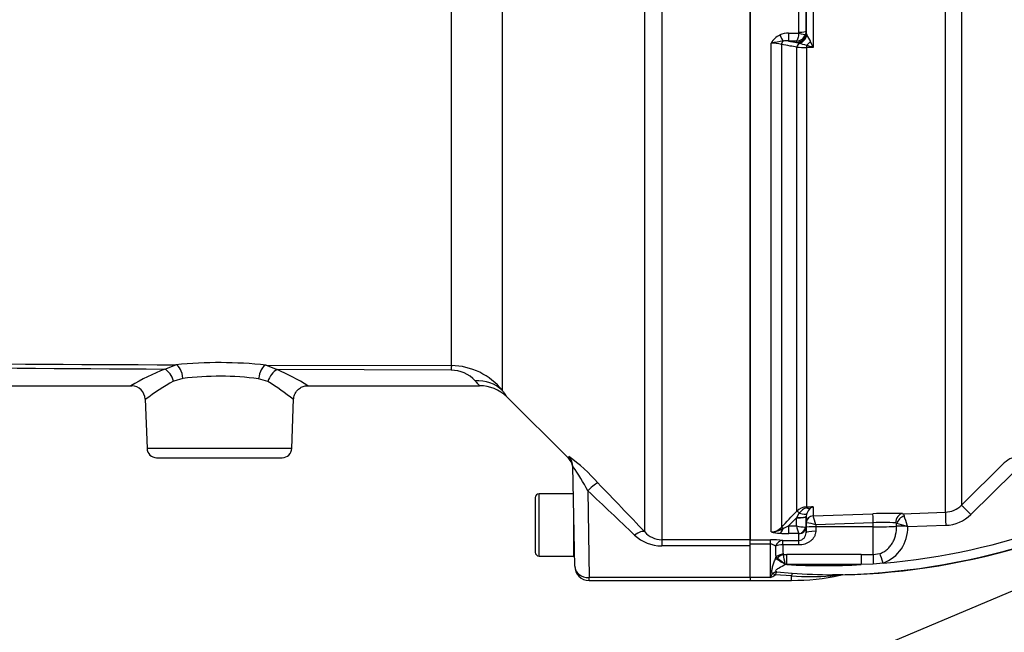
# Paper-space layout 'Sheet1' of a CAD drawing. Units: millimetres. Extents: x 0 to 4752, y 0 to 3360.
# Drawn here: x 772 to 977, y 2460 to 2587 of the extents above; entities that cross this region are included whole.
import ezdxf
from ezdxf.enums import TextEntityAlignment as Align

# ---------------------------------------------------------------- set-up
doc = ezdxf.new("R2010")
doc.units = ezdxf.units.MM
doc.header["$LTSCALE"] = 8
for name, color, linetype in [('Default', 7, 'Continuous'), ('tangent', 7, 'Continuous'), ('TSH-1', 7, 'Continuous'), ('visible', 7, 'Continuous')]:
    doc.layers.add(name, color=color, linetype=linetype)
doc.styles.add('SEACAD_Arial', font='arial.ttf')
doc.dimstyles.new('ISO-InstDr', dxfattribs={"dimtxt": 25.6, "dimasz": 35.84, "dimexe": 12.8, "dimexo": 12.8, "dimgap": 6.4, "dimtad": 1, "dimdec": 0, "dimzin": 0, "dimdsep": 46, "dimtxsty": 'SEACAD_Arial', "dimblk1": '_SE_FILLED', "dimblk2": '_SE_FILLED', "dimsah": 1, "dimcen": 12.8, "dimadec": 0, "dimazin": 0, "dimtfac": 0.5, "dimtofl": 0, "dimtmove": 0, "dimatfit": 3, "dimfxl": 1, "dimtzin": 0, "dimarcsym": 0})

# ---------------------------------------------------------------- blocks, each defined once
blk = doc.blocks.new('SE3')
at = {"layer": 'tangent', "color": 7, "linetype": 'Continuous'}
for p, q in [((872.11, 2699.94), (872.11, 2509.95)), ((967.66, 2604.21), (967.66, 2486.03)), ((964.33, 2484.59), (964.33, 2601.07)), ((861.51, 2515.13), (861.51, 2600.45)), ((933.84, 2584.55), (933.84, 2596.54)), ((936.82, 2595.03), (936.82, 2581.38)), ((901.75, 2480.48), (901.75, 2593.02)), ((905.29, 2594.6), (905.29, 2478.87)), ((933.81, 2584.37), (933.84, 2584.55)), ((935.34, 2584.78), (935.22, 2584.13)), ((935.34, 2584.78), (935.37, 2584.41)), ((935.37, 2584.41), (935.37, 2584.37)), ((931.71, 2584.37), (933.81, 2584.37)), ((931.71, 2584.37), (931.71, 2582.73)), ((931.71, 2582.73), (933.38, 2582.42)), ((933.35, 2582.73), (931.71, 2582.73)), ((933.37, 2582.44), (933.35, 2582.73)), ((933.38, 2582.42), (933.37, 2582.44)), ((933.93, 2582.24), (933.38, 2582.42)), ((935.37, 2584.37), (935.48, 2583.99)), ((928.08, 2480.49), (928.08, 2582.29)), ((930.2, 2582.02), (930.2, 2481.43)), ((933.38, 2484.78), (933.38, 2581.44)), ((936.82, 2581.38), (935.4, 2581.39)), ((935.4, 2581.39), (935.4, 2485.69)), ((801.84, 2514.4), (804.15, 2515.3)), ((822.96, 2515.24), (825.21, 2514.29)), ((822.96, 2515.24), (861.51, 2515.13)), ((861.46, 2514.16), (825.21, 2514.29)), ((805.61, 2512.45), (803.7, 2511.9)), ((823.29, 2511.79), (821.38, 2512.39)), ((828.29, 2497.87), (798.15, 2497.87)), ((885.93, 2496.17), (885.93, 2495.73)), ((967.66, 2486.03), (976.6, 2494.84)), ((978.56, 2492.91), (969.64, 2484.1)), ((879.77, 2475.44), (879.77, 2488.44)), ((889.89, 2489.04), (890.17, 2470.97)), ((933.38, 2483.51), (933.93, 2484.4)), ((935.4, 2485.69), (936.82, 2485.74)), ((936.82, 2485.74), (936.82, 2483.84)), ((936.82, 2483.83), (949.25, 2484.27)), ((933.38, 2483.51), (931.71, 2481.75)), ((933.35, 2481.75), (933.37, 2483.37)), ((933.37, 2483.37), (933.38, 2483.51)), ((935.37, 2483.68), (935.34, 2481.55)), ((935.36, 2481.45), (935.37, 2482.37)), ((935.37, 2483.75), (935.37, 2483.68)), ((935.39, 2482.37), (935.37, 2482.37)), ((936.82, 2483.84), (936.82, 2483.83)), ((949.32, 2482.38), (937.36, 2481.96)), ((937.36, 2481.96), (937.36, 2481.52)), ((949.32, 2481.52), (949.32, 2482.38)), ((954.19, 2481.65), (954.19, 2482.22)), ((931.71, 2481.75), (933.35, 2481.75)), ((931.71, 2481.75), (931.71, 2480.12)), ((933.81, 2480.12), (931.71, 2480.12)), ((933.84, 2478.72), (933.84, 2480.1)), ((937.36, 2481.52), (937.34, 2480.6)), ((949.32, 2481.52), (937.36, 2481.52)), ((949.32, 2475.77), (949.32, 2481.52)), ((964.41, 2481.85), (956.49, 2481.57)), ((905.29, 2478.87), (905.29, 2477.57)), ((905.29, 2478.87), (923.72, 2478.87)), ((923.72, 2478.83), (927.92, 2478.83)), ((927.92, 2477.94), (923.72, 2477.94)), ((927.92, 2477.94), (927.92, 2478.83)), ((927.92, 2470.98), (927.92, 2477.94)), ((930.49, 2478.72), (933.84, 2478.72)), ((930.49, 2477.77), (930.49, 2478.72)), ((933.84, 2477.77), (933.84, 2478.72)), ((923.72, 2477.57), (905.29, 2477.57)), ((933.84, 2477.77), (930.49, 2477.77)), ((930.58, 2475.88), (930.63, 2475.77)), ((930.63, 2475.77), (931.34, 2475.77)), ((946.81, 2475.77), (949.32, 2475.77)), ((949.32, 2475.77), (950.72, 2476)), ((928.94, 2474.91), (929.01, 2475.19)), ((929.31, 2474.98), (929.01, 2475.19)), ((931, 2473.69), (930.91, 2473.76)), ((931, 2473.69), (930.98, 2473.8)), ((949.3, 2473.77), (946.81, 2473.68)), ((951.38, 2474), (949.3, 2473.77)), ((928.31, 2471.76), (928.32, 2471.76)), ((929.21, 2472.16), (932.44, 2471.91)), ((931.34, 2473.68), (931, 2473.69)), ((946.81, 2473.68), (931.34, 2473.68)), ((923.72, 2470.97), (890.17, 2470.97)), ((890.17, 2470.37), (890.17, 2470.97)), ((927.92, 2470.98), (923.72, 2470.98)), ((932.32, 2471.32), (928.88, 2471.52)), ((928.88, 2471.52), (928.88, 2471.52)), ((932.32, 2470.38), (932.32, 2471.32))]:
    blk.add_line(p, q, dxfattribs=at)
for centre, radius, start, end in [((931.73, 2580.23), 4.2, 116.6575, 150.5738), ((939.11, 2523.26), 60.05, 98.195, 100.5905), ((931.64, 2580.14), 4.24, 89.0495, 114.9282), ((931.24, 2578.4), 4.36, 83.8861, 99.1094), ((933.24, 2584.83), 2.11, 272.925, 340.5593), ((1104.4, 2676.76), 192.72, 208.7756, 209.2313), ((845.11, 2538.94), 101.05, 24.8342, 25.629), ((928.19, 2574.68), 7.61, 74.7518, 90.8937), ((935.34, 2619.2), 37.81, 267.0252, 270.0825), ((930.4, 2568.06), 14.61, 69.9455, 75.9951), ((920.43, 2527.53), 56.29, 73.0747, 74.5717), ((838.87, 13603.83), 11088.58, 269.17365, 269.820567), ((852.48, 13279.58), 10765.29, 269.076547, 269.730433), ((813.22, 2420.72), 95.02, 84.1185, 95.4796), ((861.31, 2501.29), 13.84, 38.6845, 89.1738), ((827.36, 2453.64), 65.91, 112.7893, 119.6116), ((813.22, 2448.13), 64.77, 82.7584, 96.7465), ((801.13, 2460.31), 59.11, 58.924, 65.9526), ((861.4, 2507.28), 6.89, 42.9307, 89.4979), ((828.61, 2467.26), 51.12, 119.1707, 127.072), ((800.14, 2473.06), 45.13, 50.8342, 59.1315), ((939.08, 2616.29), 142.83, 274.9436, 304.4752), ((864.82, 2466.81), 36.18, 41.2877, 54.3083), ((939.08, 2616.29), 144.76, 270.7093, 303.3707), ((980.02, 2491.31), 4.92, 89.7602, 134.0935), ((850.63, 2468.78), 44.18, 27.2937, 35.0126), ((191.46, 1811.68), 975.6, 43.27639, 44.10515), ((264.21, 1818.12), 917.39, 46.16044, 46.99863), ((964.16, 2489.57), 4.98, 272.0043, 314.7089), ((-916.58, 4238.48), 2549.08, 316.42624, 316.53018), ((935.51, 2482.73), 2.96, 92.2119, 136.0617), ((936.32, 2482.76), 2.9, 108.3666, 145.5031), ((937.79, 2475.25), 10.53, 95.3139, 103.1052), ((937.76, 2483.47), 2.43, 129.3386, 160.0638), ((937.87, 2483.49), 2.49, 115.0869, 131.6279), ((964.14, 2489.67), 7.82, 271.9957, 314.6344), ((933.6, 2468.89), 13.6, 73.9307, 82.435), ((894.9, 2470.72), 43.93, 14.8205, 17.3605), ((951.4, 2440.98), 41.46, 86.4737, 92.8822), ((953.92, 2482.02), 0.336, 35.9423, 84.6889), ((939.94, 2427.2), 56.84, 73.4141, 75.4757), ((703.44, 2400.39), 265.75, 17.8601, 18.2957), ((905.34, 2483.66), 4.8, 221.6265, 269.3934), ((928.06, 2483.39), 2.9, 270.3637, 317.5467), ((928.01, 2485.31), 4.83, 270.781, 301.7938), ((930.37, 2488.78), 8.6, 254.5343, 266.5324), ((931.61, 2503.56), 23.44, 265.7046, 270.248), ((923.84, 2497.02), 17.17, 292.9971, 297.2502), ((947.97, 2485.04), 14.99, 192.6925, 199.1613), ((935.01, 2486.98), 5.48, 252.3059, 272.2171), ((948.67, 2481.34), 7.83, 290.3216, 1.7144), ((950.45, 2461.79), 20.68, 73.0149, 73.9519), ((853.43, 2448.64), 108.19, 17.7233, 17.9023), ((905.26, 2485.75), 8.18, 226.4796, 270.1763), ((928.04, 2450.73), 28.1, 85.0025, 90.2479), ((927.93, 2476.52), 1.42, 42.8565, 90.655), ((952.21, 2476.71), 23.24, 178.0933, 183.7399), ((936.82, 2477.12), 6.36, 174.1665, 191.2328), ((829.07, 2456.49), 103.37, 9.6426, 10.7517), ((939.08, -4048.99), 6524.77, 89.932051, 90.067949), ((920.09, 2461.21), 16.57, 49.2559, 56.2107), ((917.33, 2476.82), 12.09, 331.1226, 335.287), ((929.88, 2469.46), 2.78, 103.8695, 124.1135), ((932.4, 2470.11), 3.79, 147.2464, 158.2419), ((939.08, 2616.29), 142.83, 266.8965, 273.1035), ((942.41, 2607.61), 136.07, 265.7962, 269.3505), ((924.21, 2478.71), 8.58, 295.6324, 303.0043), ((936.59, 2539.12), 67.93, 266.3984, 273.2666), ((941.69, 2454.17), 17.4, 85.7063, 92.7213)]:
    blk.add_arc(centre, radius, start, end, dxfattribs=at)
for centre, major_axis, ratio, start_param, end_param in [((933.84, 2584.79), (1.5, 0), 0.16122, 4.712389, 6.265732), ((929.85, 2584.31), (0.87, -1.8), 0.073051, -1.421112, -0.498064), ((930.9, 2581.89), (0.182, 0.983), 0.718777, 0.755016, 1.572857), ((933.38, 2584.39), (1.91, 0.58), 0.983457, 4.423745, 5.975866), ((933.81, 2584.62), (1.42, -0.47), 0.154574, 4.763421, 6.20937), ((933.62, 2584.11), (1.17, 1.62), 0.907478, 3.98108, 5.227961), ((935.36, 2582.98), (1.27, 1.54), 0.44411, 4.254924, 4.861607), ((934.09, 2581.3), (0.183, 0.983), 0.720011, 0.467407, 1.566714), ((935.43, 2581.19), (0.007, 1), 0.036854, 0.934649, 1.376157), ((804.15, 2512.35), (-0.29, 2.99), 0.489191, 4.699196, 6.084166), ((822.96, 2512.28), (0.32, 2.98), 0.52488, 0.198968, 1.591242), ((861.51, 2507.24), (0.02, 8), 0.015781, 0.162144, 0.525391), ((801.86, 2511.79), (-1.25, 2.73), 0.585614, 4.488003, 5.632969), ((825.24, 2511.69), (1.32, 2.69), 0.616884, 0.68054, 1.826887), ((866.46, 2504.31), (6.57, 4.57), 0.937796, 0.186767, 0.994479), ((883.8, 2494.06), (-3, -0.05), 0.995822, 3.141593, 3.909609), ((889.89, 2488.58), (2.15, 2.09), 0.111649, 0.094849, 1.462887), ((969.66, 2484), (-2, 2.03), 0.018283, 4.742125, 6.241011), ((934.09, 2484.09), (-0.726, 0.688), 0.126957, 5.046605, 6.145912), ((933.62, 2485.03), (1.87, -0.7), 0.246301, 4.970759, 6.21764), ((935.43, 2484.7), (-0.037, 0.999), 0.006498, -0.636387, -0.194879), ((935.36, 2487.12), (1.08, -1.68), 0.570756, 5.473971, 6.080654), ((949.32, 2482.28), (-0.07, 2), 0.001843, -1.518469, -0.081546), ((955.5, 2482.29), (0.07, 2), 0.77313, 0.091298, 1.565148), ((964.43, 2481.75), (-0.1, 2.85), 0.005274, 0.057704, 1.53629), ((933.37, 2483.72), (2, -0.03), 0.173625, 4.715288, 6.280227), ((933.38, 2483.86), (2, -0.11), 0.17341, 4.721621, 6.273741), ((936.87, 2482.34), (-1.5, 0), 0.996668, 4.747296, 6.265732), ((936.88, 2482.34), (0.76, 1.3), 0.98864, 0.569012, 2.070499), ((955.82, 2482.16), (1.37, 1.46), 0.725989, 0.945967, 2.132595), ((899.63, 2478.36), (2.18, 2.06), 0.373456, 0.07275, 1.232295), ((929.85, 2482.16), (-0.16, -1.99), 0.43477, 0.185054, 1.108103), ((930.9, 2480.73), (-0.725, 0.689), 0.12674, 5.334923, 6.152764), ((933.81, 2481.6), (-0.67, -1.34), 0.938095, 0.488586, 1.934536), ((933.84, 2481.58), (1.5, 0), 0.986918, 4.712389, 6.265732), ((937.34, 2480.27), (-2, 0.03), 0.167161, 4.715259, 6.28179), ((937.36, 2481.42), (-2, 0.03), 0.052328, 4.713296, 6.281777), ((949.32, 2481.84), (6, 0), 0.052336, 4.712389, 5.659615), ((956.5, 2481.57), (-2.85, 0.04), 0.034551, -1.451233, -0.623014), ((956.4, 2481.6), (1.4, 1.43), 0.110298, 1.469999, 1.628085), ((930.49, 2476.73), (0.2, 1.99), 0.82783, 0.118632, 1.263631), ((930.49, 2476.73), (-2, 0.14), 0.520769, 4.747825, 5.606311), ((930.58, 2474.37), (-1.97, -0.33), 0.753073, 4.588196, 5.493008), ((930.63, 2474.23), (1.69, 1.07), 0.715294, 1.146302, 1.938061), ((931.34, 2473.58), (0, 2.85), 0.001947, -1.535944, -0.690538), ((946.81, 2473.58), (0, 2.85), 0.001947, 0.690538, 1.535944), ((949.32, 2473.57), (0.01, 2.85), 0.005236, 0.689526, 1.502113), ((951.39, 2473.9), (-0.88, 2.71), 0.007887, -1.536792, -0.686232), ((931.01, 2473.6), (-2.44, 1.48), 0.030801, -1.510529, -0.535256), ((930.98, 2473.64), (1.72, 1.02), 0.067613, 1.528275, 1.571991), ((890.17, 2473.37), (3, 0.05), 0.799956, 3.141593, 4.698427), ((928.88, 2470.28), (-1.47, 1.36), 0.501669, 5.146923, 5.504096), ((928.88, 2470.28), (-1.46, 1.37), 0.498569, 5.150672, 5.506877), ((932.32, 2469.37), (0.25, 2.84), 0.082344, 0.471941, 0.819646), ((940.9, 2468.7), (0.01, 2.85), 0.383134, 0.037792, 0.42604)]:
    blk.add_ellipse(centre, major_axis=major_axis, ratio=ratio, start_param=start_param, end_param=end_param, dxfattribs=at)
for points, knots in [([(933.81, 2584.37), (933.79, 2584.17), (933.77, 2583.97), (933.71, 2583.6), (933.67, 2583.44), (933.59, 2583.14), (933.54, 2583.02), (933.45, 2582.83), (933.4, 2582.77), (933.35, 2582.73)], [0, 0, 0, 0, 0.25, 0.25, 0.5, 0.5, 0.75, 0.75, 1, 1, 1, 1]), ([(933.38, 2581.44), (932.93, 2581.52), (932.47, 2581.61), (932.02, 2581.69), (931.41, 2581.8), (930.8, 2581.91), (930.2, 2582.02)], [0, 0, 0, 0, 0.429098, 0.429098, 0.429098, 1, 1, 1, 1]), ([(867.4, 2510.94), (867.41, 2510.94), (867.32, 2511.03), (867.08, 2511.29), (866.98, 2511.4), (866.74, 2511.65), (866.6, 2511.8), (866.44, 2511.97)], [0.5004684, 0.5004684, 0.5004684, 0.5004684, 0.75, 0.75, 0.875, 0.875, 1, 1, 1, 1]), ([(872.11, 2509.95), (872.43, 2509.5), (872.66, 2509.17), (872.98, 2508.72), (873.06, 2508.6), (873.06, 2508.6), (873.06, 2508.6), (873.06, 2508.6)], [0, 0, 0, 0, 0.25, 0.25, 0.5, 0.5, 0.5008639, 0.5008639, 0.5008639, 0.5008639]), ([(955.43, 2484.28), (955.49, 2484.27), (955.55, 2484.22), (955.66, 2484.07), (955.71, 2483.96), (955.76, 2483.81)], [0, 0, 0, 0, 0.5, 0.5, 1, 1, 1, 1]), ([(937.34, 2480.6), (937.33, 2480.39), (937.3, 2480.19), (937.18, 2479.79), (937.1, 2479.6), (936.9, 2479.25), (936.78, 2479.09), (936.5, 2478.78), (936.35, 2478.65), (936.02, 2478.4), (935.85, 2478.29), (935.48, 2478.1), (935.29, 2478.02), (934.89, 2477.9), (934.68, 2477.85), (934.26, 2477.78), (934.05, 2477.77), (933.84, 2477.77)], [0, 0, 0, 0, 0.125, 0.125, 0.25, 0.25, 0.375, 0.375, 0.5, 0.5, 0.625, 0.625, 0.75, 0.75, 0.875, 0.875, 1, 1, 1, 1]), ([(950.72, 2476), (951.01, 2476.1), (951.28, 2476.22), (951.78, 2476.51), (952.03, 2476.69), (952.47, 2477.07), (952.68, 2477.29), (953.04, 2477.75), (953.21, 2477.99), (953.5, 2478.51), (953.62, 2478.78), (953.83, 2479.33), (953.91, 2479.61), (954.12, 2480.47), (954.18, 2481.06), (954.19, 2481.65)], [0, 0, 0, 0, 0.125, 0.125, 0.25, 0.25, 0.375, 0.375, 0.5, 0.5, 0.625, 0.625, 0.75, 0.75, 1, 1, 1, 1]), ([(928.31, 2471.76), (928.25, 2471.97), (928.21, 2472.2), (928.24, 2472.68), (928.3, 2472.93), (928.46, 2473.45), (928.56, 2473.73), (928.75, 2474.3), (928.84, 2474.59), (928.94, 2474.91)], [0, 0, 0, 0, 0.25, 0.25, 0.5, 0.5, 0.75, 0.75, 1, 1, 1, 1]), ([(931, 2473.69), (930.59, 2473.4), (930.15, 2473.17), (929.51, 2472.83), (929.29, 2472.72), (929.04, 2472.52), (928.97, 2472.43), (929.03, 2472.27), (929.12, 2472.21), (929.21, 2472.16)], [0, 0, 0, 0, 0.5, 0.5, 0.75, 0.75, 0.875, 0.875, 1, 1, 1, 1]), ([(942.46, 2471.45), (942.47, 2471.46), (942.48, 2471.46), (942.46, 2471.46), (942.44, 2471.46), (942.36, 2471.45), (942.28, 2471.45), (942.02, 2471.43), (941.83, 2471.41), (941.45, 2471.38), (941.25, 2471.36), (940.86, 2471.33), (940.66, 2471.31), (940.46, 2471.3)], [0, 0, 0, 0, 0.0625, 0.0625, 0.125, 0.125, 0.25, 0.25, 0.5, 0.5, 0.75, 0.75, 1, 1, 1, 1])]:
    blk.add_open_spline(points, degree=3, knots=knots, dxfattribs=at)
blk.add_open_spline([(935.22, 2481.5), (935.3, 2481.51), (935.34, 2481.53), (935.34, 2481.55)], degree=3, dxfattribs=at)
at = {"layer": 'visible', "color": 7, "linetype": 'Continuous'}
for p, q in [((935.34, 2595.09), (935.34, 2584.78)), ((935.37, 2584.41), (935.37, 2594.91)), ((923.72, 2594.6), (923.72, 2478.87)), ((923.72, 2478.87), (923.72, 2594.6)), ((678.98, 2510.94), (794.97, 2510.94)), ((831.48, 2510.94), (867.37, 2510.94)), ((873.03, 2508.63), (885.85, 2495.81)), ((797.79, 2508.17), (798.15, 2497.87)), ((828.29, 2497.87), (828.65, 2508.19)), ((800.15, 2495.94), (826.29, 2495.94)), ((887.17, 2473.32), (886.8, 2494.11)), ((886.9, 2488.44), (879.77, 2488.44)), ((878.97, 2487.64), (878.97, 2476.24)), ((886.97, 2475.44), (886.97, 2484.69)), ((935.48, 2484.29), (935.37, 2483.75)), ((955.43, 2484.28), (964.33, 2484.59)), ((935.37, 2482.37), (935.37, 2483.68)), ((935.34, 2481.55), (935.34, 2480.3)), ((935.34, 2480.3), (935.36, 2481.45)), ((923.72, 2477.57), (923.72, 2478.87)), ((923.72, 2470.97), (923.72, 2477.57)), ((879.77, 2475.44), (886.97, 2475.44)), ((890.17, 2470.37), (923.72, 2470.37)), ((923.72, 2470.97), (923.72, 2470.37)), ((923.72, 2470.38), (932.32, 2470.38))]:
    blk.add_line(p, q, dxfattribs=at)
for centre, radius, start, end in [((794.84, 2507.97), 2.95, 3.298, 87.5962), ((867.45, 2503), 7.92, 45.1948, 90.5717), ((800.15, 2497.94), 2, 182, 270), ((826.29, 2497.94), 2, 270, 358), ((883.81, 2493.6), 3, 1, 47.2788), ((939.08, 2616.29), 144.83, 271.5493, 303.2841), ((879.77, 2487.64), 0.8, 90, 180), ((952.57, 2393.58), 90.75, 88.192, 92.0944), ((933.77, 2480.29), 1.57, 272.5295, 0.5933), ((879.77, 2476.24), 0.8, 180, 270), ((887.37, 2477.34), 0.4, 133.7695, 180), ((890.17, 2473.37), 3, 181.0001, 270), ((932.32, 2518.69), 48.31, 270, 282.1118)]:
    blk.add_arc(centre, radius, start, end, dxfattribs=at)
blk.add_ellipse((933.37, 2584.41), major_axis=(1.99, 0.19), ratio=0.984675, start_param=4.61942, end_param=6.184359, dxfattribs=at)
blk.add_open_spline([(828.69, 2508.19), (828.69, 2508.32), (828.68, 2508.77), (829.07, 2509.6), (829.78, 2510.38), (830.61, 2510.79), (831.19, 2510.94), (831.45, 2510.93), (831.47, 2510.93)], degree=3, knots=[0, 0, 0, 0, 0.082843, 0.334476, 0.601092, 0.808707, 0.981314, 1, 1, 1, 1], dxfattribs=at)
blk.add_open_spline([(942.99, 2471.52), (942.81, 2471.51), (942.63, 2471.49), (942.46, 2471.45)], degree=3, dxfattribs=at)
blk = doc.blocks.new('SEANNOT_GROUP28')
at = {"layer": 'Default', "color": 7, "linetype": 'Continuous'}
blk.add_lwpolyline([(878.46, 2426.05), (1178.97, 2552.93)], dxfattribs=at)
blk = doc.blocks.new('DMBLK6444')
at = {"layer": 'Default', "linetype": 'Continuous'}
for points in [[(688.06, 3175.15), (652.22, 3169.18), (688.06, 3163.21)], [(1104.18, 3175.15), (1104.18, 3163.21), (1140.02, 3169.18)]]:
    blk.add_hatch(color=7, dxfattribs=at).paths.add_polyline_path(points)
at = {"layer": 'Default', "color": 7, "linetype": 'Continuous'}
for p, q in [((652.22, 2550.55), (652.22, 3181.98)), ((1140.02, 2776.94), (1140.02, 3181.98)), ((652.22, 3169.18), (1140.02, 3169.18))]:
    blk.add_line(p, q, dxfattribs=at)
at = {"layer": 'Default', "color": 7, "linetype": 'Continuous', "style": 'SEACAD_Arial'}
for s, p in [('488', (844.64, 3231.9)), ('(', (820.15, 3201.18)), (')', (960.4, 3201.18)), ('19.20"', (844.64, 3201.18))]:
    blk.add_text(s, height=25.6, dxfattribs=at).set_placement(p, align=Align.TOP_LEFT)
blk = doc.blocks.new('_SE_FILLED')
at = {"color": 0}
blk.add_line((0, 0), (-1, 0), dxfattribs=at)
blk.add_solid([(0, 0), (-1, -0.1665), (-1, 0.1665), (0, 0)], dxfattribs=at)

psp = doc.layouts.new('Sheet1')

# ---------------------------------------------------------------- block references
at = {"layer": 'Default'}
psp.add_blockref('SEANNOT_GROUP28', (0, 0), dxfattribs=at)
at = {"layer": 'TSH-1'}
psp.add_blockref('SE3', (0, 0), dxfattribs=at)

# ---------------------------------------------------------------- dimensions: what is measured, and where the dimension line sits
at = {"layer": 'Default', "color": 7, "linetype": 'Continuous'}
dim = psp.add_linear_dim(base=(1140.02, 3169.18), p1=(652.22, 2537.75), p2=(1140.02, 2712.94), text='\\A1;<>', dimstyle='ISO-InstDr', override={"dimpost": '\\X'}, dxfattribs=at)
dim.commit()
dim.dimension.update_dxf_attribs({"geometry": 'DMBLK6444', "text_midpoint": (896.12, 3169.18), "dimtype": 160})

doc.saveas('drawing.dxf')
